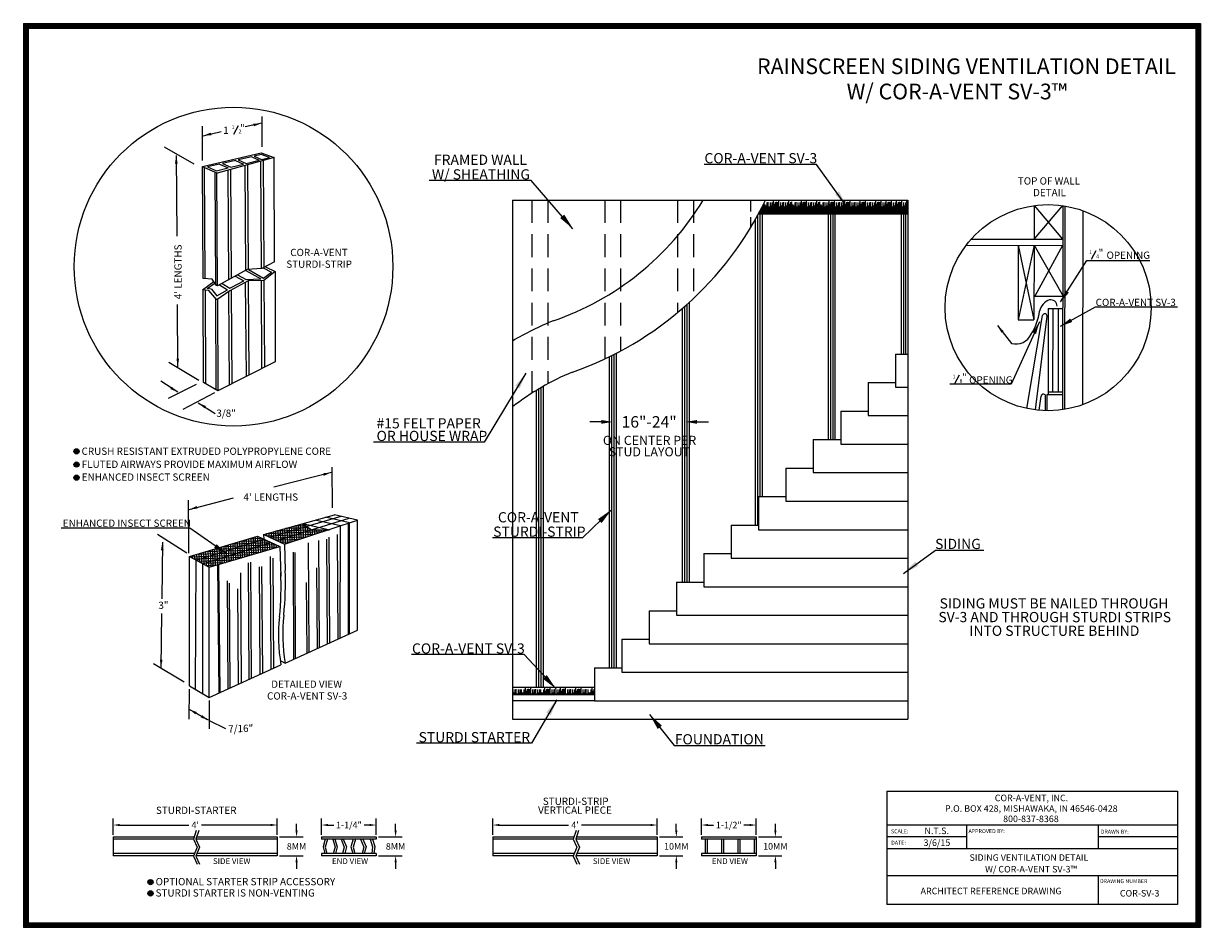
# Model space of a CAD drawing. Units: inches. Extents: x 78 to 336, y 27 to 126.
import ezdxf

# ---------------------------------------------------------------- set-up
doc = ezdxf.new("R2010")
doc.units = ezdxf.units.IN
doc.header["$LTSCALE"] = 10
doc.header["$MEASUREMENT"] = 0
doc.linetypes.add('HIDDEN', pattern=[0.375, 0.25, -0.125])
doc.linetypes.add('HIDDEN2', pattern=[0.1875, 0.125, -0.0625])
doc.styles.get("Standard").update_dxf_attribs({"font": 'tahoma.ttf'})
doc.dimstyles.get("Standard").update_dxf_attribs({"dimtxt": 0.18, "dimasz": 0.18, "dimexe": 0.18, "dimexo": 0.0625, "dimgap": 0.09, "dimtad": 0, "dimtih": 1, "dimtoh": 1, "dimdec": 4, "dimzin": 0, "dimdsep": 46, "dimtxsty": 'Standard', "dimcen": 0.09, "dimadec": 0, "dimazin": 0, "dimtfac": 1, "dimtdec": 4, "dimtofl": 0, "dimtmove": 0, "dimatfit": 3, "dimfxl": 0, "dimtolj": 1, "dimtzin": 0, "dimarcsym": 0})

# ---------------------------------------------------------------- blocks, each defined once
blk = doc.blocks.new('*D1')
at = {"color": 0, "lineweight": -2}
for p, q in [((269.83, 82.52), (268.57, 82.52)), ((280.35, 82.52), (281.61, 82.52))]:
    blk.add_line(p, q, dxfattribs=at)
at = {"color": 0}
for points in [[(269.83, 82.73), (269.83, 82.31), (271.09, 82.52)], [(280.35, 82.73), (280.35, 82.31), (279.09, 82.52)]]:
    blk.add_solid(points, dxfattribs=at)
at = {"layer": 'Defpoints', "color": 0}
for p in [(271.09, 82.52), (279.09, 82.52), (279.09, 82.52)]:
    blk.add_point(p, dxfattribs=at)
at = {"color": 0, "insert": (275.09, 82.52), "char_height": 1.26, "attachment_point": 5}
blk.add_mtext('\\A1;16"-24"', dxfattribs=at)
blk = doc.blocks.new('*D2')
at = {"color": 0, "lineweight": -2}
for p, q in [((216.32, 37.28), (216.32, 39.06)), ((234.32, 37.28), (234.32, 39.06)), ((217.04, 38.34), (224.62, 38.34)), ((233.6, 38.34), (226.02, 38.34))]:
    blk.add_line(p, q, dxfattribs=at)
at = {"color": 0}
for points in [[(217.04, 38.46), (217.04, 38.22), (216.32, 38.34)], [(233.6, 38.46), (233.6, 38.22), (234.32, 38.34)]]:
    blk.add_solid(points, dxfattribs=at)
at = {"layer": 'Defpoints', "color": 0}
for p in [(234.32, 38.34), (216.32, 37.03), (234.32, 37.03)]:
    blk.add_point(p, dxfattribs=at)
at = {"color": 0, "insert": (225.32, 38.34), "char_height": 0.72, "attachment_point": 5}
blk.add_mtext("\\A1;4'", dxfattribs=at)
blk = doc.blocks.new('*D3')
at = {"color": 0, "lineweight": -2}
for p, q in [((236.43, 37.75), (236.43, 38.47)), ((234.57, 37.03), (237.15, 37.03)), ((234.57, 34.98), (237.15, 34.98)), ((236.43, 34.26), (236.43, 33.54))]:
    blk.add_line(p, q, dxfattribs=at)
at = {"color": 0}
for points in [[(236.31, 37.75), (236.55, 37.75), (236.43, 37.03)], [(236.31, 34.26), (236.55, 34.26), (236.43, 34.98)]]:
    blk.add_solid(points, dxfattribs=at)
at = {"layer": 'Defpoints', "color": 0}
for p in [(234.32, 37.03), (234.32, 34.98), (236.43, 34.98)]:
    blk.add_point(p, dxfattribs=at)
at = {"color": 0, "insert": (236.43, 36), "char_height": 0.72, "attachment_point": 5}
blk.add_mtext('\\A1;8MM', dxfattribs=at)
blk = doc.blocks.new('*D4')
at = {"color": 0, "lineweight": -2}
for p, q in [((247.29, 37.75), (247.29, 38.47)), ((245.42, 37.03), (248.01, 37.03)), ((245.42, 34.98), (248.01, 34.98)), ((247.29, 34.26), (247.29, 33.54))]:
    blk.add_line(p, q, dxfattribs=at)
at = {"color": 0}
for points in [[(247.17, 37.75), (247.41, 37.75), (247.29, 37.03)], [(247.17, 34.26), (247.41, 34.26), (247.29, 34.98)]]:
    blk.add_solid(points, dxfattribs=at)
at = {"layer": 'Defpoints', "color": 0}
for p in [(245.17, 37.03), (245.17, 34.98), (247.29, 34.98)]:
    blk.add_point(p, dxfattribs=at)
at = {"color": 0, "insert": (247.29, 36), "char_height": 0.72, "attachment_point": 5}
blk.add_mtext('\\A1;8MM', dxfattribs=at)
blk = doc.blocks.new('*D5')
at = {"color": 0, "lineweight": -2}
for p, q in [((239.17, 37.28), (239.17, 39.06)), ((245.17, 37.28), (245.17, 39.06)), ((239.89, 38.34), (240.52, 38.34)), ((244.45, 38.34), (243.83, 38.34))]:
    blk.add_line(p, q, dxfattribs=at)
at = {"color": 0}
for points in [[(239.89, 38.46), (239.89, 38.22), (239.17, 38.34)], [(244.45, 38.46), (244.45, 38.22), (245.17, 38.34)]]:
    blk.add_solid(points, dxfattribs=at)
at = {"layer": 'Defpoints', "color": 0}
for p in [(239.17, 38.34), (239.17, 37.03), (245.17, 37.03)]:
    blk.add_point(p, dxfattribs=at)
at = {"color": 0, "insert": (242.17, 38.34), "char_height": 0.72, "attachment_point": 5}
blk.add_mtext('\\A1;1-1/4"', dxfattribs=at)
blk = doc.blocks.new('*D6')
at = {"color": 0, "lineweight": -2}
for p, q in [((257.96, 37.28), (257.96, 39.06)), ((275.96, 37.28), (275.96, 39.06)), ((258.68, 38.34), (266.26, 38.34)), ((275.24, 38.34), (267.66, 38.34))]:
    blk.add_line(p, q, dxfattribs=at)
at = {"color": 0}
for points in [[(258.68, 38.46), (258.68, 38.22), (257.96, 38.34)], [(275.24, 38.46), (275.24, 38.22), (275.96, 38.34)]]:
    blk.add_solid(points, dxfattribs=at)
at = {"layer": 'Defpoints', "color": 0}
for p in [(275.96, 38.34), (257.96, 37.03), (275.96, 37.03)]:
    blk.add_point(p, dxfattribs=at)
at = {"color": 0, "insert": (266.96, 38.34), "char_height": 0.72, "attachment_point": 5}
blk.add_mtext("\\A1;4'", dxfattribs=at)
blk = doc.blocks.new('*D7')
at = {"color": 0, "lineweight": -2}
for p, q in [((278.07, 37.75), (278.07, 38.47)), ((276.21, 37.03), (278.79, 37.03)), ((276.21, 34.98), (278.79, 34.98)), ((278.07, 34.26), (278.07, 33.54))]:
    blk.add_line(p, q, dxfattribs=at)
at = {"color": 0}
for points in [[(277.95, 37.75), (278.19, 37.75), (278.07, 37.03)], [(277.95, 34.26), (278.19, 34.26), (278.07, 34.98)]]:
    blk.add_solid(points, dxfattribs=at)
at = {"layer": 'Defpoints', "color": 0}
for p in [(275.96, 37.03), (275.96, 34.98), (278.07, 34.98)]:
    blk.add_point(p, dxfattribs=at)
at = {"color": 0, "insert": (278.07, 36), "char_height": 0.72, "attachment_point": 5}
blk.add_mtext('\\A1;10MM', dxfattribs=at)
blk = doc.blocks.new('*D8')
at = {"color": 0, "lineweight": -2}
for p, q in [((288.93, 37.75), (288.93, 38.47)), ((287.07, 37.03), (289.65, 37.03)), ((287.07, 34.98), (289.65, 34.98)), ((288.93, 34.26), (288.93, 33.54))]:
    blk.add_line(p, q, dxfattribs=at)
at = {"color": 0}
for points in [[(288.81, 37.75), (289.05, 37.75), (288.93, 37.03)], [(288.81, 34.26), (289.05, 34.26), (288.93, 34.98)]]:
    blk.add_solid(points, dxfattribs=at)
at = {"layer": 'Defpoints', "color": 0}
for p in [(286.82, 37.03), (286.82, 34.98), (288.93, 34.98)]:
    blk.add_point(p, dxfattribs=at)
at = {"color": 0, "insert": (288.93, 36), "char_height": 0.72, "attachment_point": 5}
blk.add_mtext('\\A1;10MM', dxfattribs=at)
blk = doc.blocks.new('*D9')
at = {"color": 0, "lineweight": -2}
for p, q in [((280.82, 37.28), (280.82, 39.06)), ((286.82, 37.28), (286.82, 39.06)), ((281.54, 38.34), (282.16, 38.34)), ((286.1, 38.34), (285.48, 38.34))]:
    blk.add_line(p, q, dxfattribs=at)
at = {"color": 0}
for points in [[(281.54, 38.46), (281.54, 38.22), (280.82, 38.34)], [(286.1, 38.46), (286.1, 38.22), (286.82, 38.34)]]:
    blk.add_solid(points, dxfattribs=at)
at = {"layer": 'Defpoints', "color": 0}
for p in [(280.82, 38.34), (280.82, 37.03), (286.82, 37.03)]:
    blk.add_point(p, dxfattribs=at)
at = {"color": 0, "insert": (283.82, 38.34), "char_height": 0.72, "attachment_point": 5}
blk.add_mtext('\\A1;1-1/2"', dxfattribs=at)

msp = doc.modelspace()

# ---------------------------------------------------------------- hatches: boundary and pattern name
h = msp.add_hatch()
h.set_pattern_fill('ANSI31', color=256, scale=0.75, style=0)
h.paths.add_polyline_path([(335.54051, 126.1742), (206.49427, 126.1742), (206.49427, 118.72131), (206.99427, 118.72131), (206.99427, 125.6742), (335.04051, 125.6742), (335.04051, 27.61488), (206.99427, 27.61488), (206.99427, 118.72131), (206.49427, 118.72131), (206.49427, 27.11488), (335.54051, 27.11488)])
for points in [[(212.02084, 79.2856, 1), (212.59722, 79.2856, 1)], [(212.02084, 77.84688, 1), (212.59722, 77.84688, 1)], [(212.02084, 76.40815, 1), (212.59722, 76.40815, 1)], [(220.128, 32.08417, -1), (220.70438, 32.08417, -1)], [(220.128, 30.84897, -1), (220.70438, 30.84897, -1)]]:
    msp.add_hatch(color=256).paths.add_polyline_path(points)
h = msp.add_hatch()
h.set_pattern_fill('NET', color=8, scale=2, angle=2, style=0)
h.set_pattern_definition([(2, (170.95278, 4.07196), (-0.0087249, 0.2498477), []), (92, (170.95278, 4.07196), (-0.2498477, -0.0087249), [])])
h.paths.add_polyline_path([(232.82794, 69.67554), (232.14079, 69.98946), (224.69848, 67.77487), (225.41553, 67.38287)])
h.paths.add_polyline_path([(234.57885, 68.87565), (232.82794, 69.67554), (225.41553, 67.38287), (226.86401, 66.59103)])
h.paths.add_polyline_path([(238.04862, 70.68554), (237.54184, 71.07204), (233.49802, 69.8828), (234.28172, 69.51009)])
h.paths.add_polyline_path([(237.54184, 71.07204), (237.12886, 71.38701), (232.84186, 70.198), (232.84198, 70.1948), (233.49802, 69.8828)])
h.paths.add_polyline_path([(235.09362, 69.12397), (239.88237, 70.69446), (238.05959, 70.67717), (238.04862, 70.68554), (234.28172, 69.51009)])

# ---------------------------------------------------------------- linework, layer by layer
for p, q in [((206.49427, 126.1742), (335.54051, 126.1742)), ((206.49427, 126.1742), (206.49427, 27.11488)), ((206.99427, 125.6742), (335.04051, 125.6742)), ((206.99427, 125.6742), (206.99427, 27.61488)), ((335.04051, 125.6742), (335.04051, 27.61488)), ((335.54051, 126.1742), (335.54051, 27.11488)), ((226.08558, 114.932), (226.08558, 111.16027)), ((229.5589, 114.05218), (230.06314, 114.99135)), ((232.61129, 115.9928), (232.61129, 112.65325)), ((221.92658, 112.64897), (225.1741, 110.80145)), ((226.1096, 110.50847), (232.5637, 112.02254)), ((233.97489, 111.48328), (227.72831, 109.78254)), ((229.73799, 111.17543), (228.31377, 110.853)), ((229.73799, 111.17543), (230.60788, 110.77696)), ((231.54352, 111.58418), (230.03975, 111.24374)), ((230.03975, 111.24374), (230.89817, 110.85053)), ((230.89817, 110.85053), (232.34479, 111.21714)), ((231.54352, 111.58418), (232.34479, 111.21714)), ((232.5637, 111.81514), (231.78467, 111.63877)), ((231.78467, 111.63877), (232.57678, 111.27593)), ((232.57524, 99.31246), (232.50955, 111.08282)), ((232.5637, 112.02254), (233.97489, 111.48328)), ((233.47682, 111.50402), (232.5637, 111.81514)), ((232.57678, 111.27593), (233.47682, 111.50402)), ((232.88888, 99.46281), (232.82355, 111.16981)), ((234.00863, 100.05528), (233.97489, 111.48328)), ((226.17804, 98.24313), (226.1096, 110.50847)), ((227.72831, 109.78254), (226.10973, 110.48516)), ((226.41314, 98.24313), (226.3454, 110.38285)), ((227.98423, 110.7784), (226.67996, 110.48313)), ((226.67996, 110.48313), (227.66605, 110.03143)), ((227.58986, 97.55537), (227.52112, 109.87248)), ((227.66605, 110.03143), (228.92076, 110.3494)), ((227.74718, 97.4238), (227.67809, 109.80434)), ((227.98423, 110.7784), (228.92076, 110.3494)), ((228.31377, 110.853), (229.23778, 110.42974)), ((229.00059, 98.10764), (228.9336, 110.1107)), ((229.28632, 98.26629), (229.21979, 110.18862)), ((229.23778, 110.42974), (230.60788, 110.77696)), ((230.85026, 99.13465), (230.7862, 110.6151)), ((231.16329, 99.23897), (231.09933, 110.70036)), ((260.09098, 106.83127), (260.09098, 51.95627)), ((260.09098, 106.83127), (303.46598, 106.83127)), ((303.46598, 106.83127), (303.46598, 49.95627)), ((317.29875, 106.22538), (317.29474, 102.55183)), ((320.43377, 106.21653), (320.40934, 83.854)), ((320.65709, 106.1823), (320.63274, 83.88774)), ((286.71598, 104.6738), (286.71598, 71.20627)), ((287.46598, 105.33127), (287.46598, 74.33127)), ((294.71598, 105.33127), (294.71598, 80.58127)), ((295.46598, 105.33127), (295.46598, 80.58127)), ((302.71598, 105.33127), (302.71598, 89.95627)), ((322.62586, 105.67495), (322.60261, 84.3908)), ((310.4114, 102.55946), (320.42976, 102.54835)), ((309.8498, 101.87887), (320.42902, 101.86713)), ((315.54546, 101.87255), (315.53655, 93.70941)), ((317.29399, 101.87061), (317.28508, 93.70747)), ((323.59073, 100.36733), (324.09497, 101.30651)), ((234.00863, 100.05528), (232.60795, 99.31417)), ((232.75715, 99.39311), (233.6788, 98.93737)), ((233.01107, 99.52746), (234.07196, 99.00287)), ((227.16726, 98.16075), (226.17804, 98.24313)), ((227.66187, 97.45222), (227.16726, 98.16075)), ((231.0252, 99.23178), (227.76079, 97.41926)), ((229.70193, 98.49705), (230.64651, 97.99553)), ((229.93925, 98.62882), (230.91382, 98.11137)), ((230.87226, 99.12816), (232.5065, 98.21519)), ((230.91382, 98.11137), (232.5065, 98.21519)), ((232.60795, 99.31417), (231.0252, 99.23178)), ((231.17732, 99.23705), (232.79512, 98.2683)), ((232.79512, 98.2683), (233.6788, 98.93737)), ((234.07196, 99.00287), (232.82776, 98.00481)), ((234.07196, 99.00287), (234.07449, 89.11078)), ((226.10668, 96.97771), (227.35577, 97.8907)), ((226.82606, 96.91608), (226.10668, 96.97771)), ((226.22767, 86.83915), (226.1897, 96.9706)), ((226.50014, 86.68134), (226.45169, 96.94816)), ((226.61437, 97.1222), (227.46051, 97.74066)), ((227.09752, 97.08081), (226.61437, 97.1222)), ((227.68932, 95.90953), (226.82606, 96.91608)), ((227.09752, 97.08081), (227.68932, 96.32037)), ((227.76079, 97.41926), (227.66187, 97.45222)), ((227.68932, 96.32037), (228.853, 97.009)), ((229.10753, 96.89554), (227.68932, 95.90953)), ((227.98693, 97.54483), (228.853, 97.009)), ((228.2567, 97.69461), (229.11463, 97.16382)), ((229.06988, 86.58073), (228.99326, 96.8161)), ((231.12179, 97.98426), (229.10753, 96.89554)), ((229.11463, 97.16382), (229.2514, 97.24476)), ((229.2514, 97.24476), (230.64651, 97.99553)), ((229.35884, 86.72681), (229.28202, 96.98986)), ((230.95038, 87.53141), (230.84929, 97.83697)), ((232.82776, 98.00481), (231.12179, 97.98426)), ((231.22984, 87.67269), (231.15265, 97.98464)), ((232.61812, 88.37452), (232.59576, 98.00201)), ((232.9412, 88.53785), (232.89197, 98.05632)), ((227.61487, 86.03572), (227.56761, 96.05145)), ((227.84814, 85.96309), (227.80083, 95.98706)), ((279.46598, 95.59014), (279.46598, 64.95627)), ((317.28791, 96.29665), (320.42293, 96.29318)), ((278.71598, 94.9245), (278.71598, 64.95627)), ((318.8386, 94.94964), (318.82832, 85.53553)), ((318.8386, 94.94964), (320.42146, 94.94788)), ((315.53655, 93.70941), (317.28508, 93.70747)), ((316.51062, 83.9854), (318.22605, 94.17493)), ((317.46952, 83.82649), (318.72054, 94.10226)), ((222.41081, 89.06113), (225.72128, 87.09472)), ((234.07449, 89.11078), (227.79055, 85.93397)), ((270.71598, 89.65487), (270.71598, 55.58127)), ((271.46598, 90.03015), (271.46598, 55.58127)), ((302.09098, 89.95627), (302.09098, 86.33127)), ((302.09098, 89.95627), (303.46598, 89.95627)), ((222.38404, 85.10371), (225.45457, 86.63809)), ((227.79055, 85.93397), (226.22767, 86.83915)), ((299.09098, 86.83127), (299.09098, 83.20627)), ((299.09098, 86.83127), (302.09098, 86.83127)), ((308.61881, 86.72263), (309.12305, 87.66181)), ((223.99854, 83.9063), (227.47349, 85.74033)), ((262.71598, 85.96148), (262.71598, 53.45627)), ((263.46598, 86.40281), (263.46598, 53.45627)), ((302.09098, 86.33127), (303.46598, 86.33127)), ((317.85207, 83.78651), (318.06601, 85.34463)), ((318.55921, 83.74704), (318.56288, 85.3056)), ((318.70038, 85.53567), (318.69843, 83.7445)), ((318.70038, 85.53567), (320.41118, 85.53377)), ((318.82864, 85.8297), (320.4115, 85.82795)), ((296.09098, 83.70627), (296.09098, 80.08127)), ((296.09098, 83.70627), (299.09098, 83.70627)), ((299.09098, 83.20627), (303.46598, 83.20627)), ((293.09098, 80.58127), (293.09098, 76.95627)), ((293.09098, 80.58127), (296.09098, 80.58127)), ((296.09098, 80.08127), (303.46598, 80.08127)), ((240.36398, 73.1006), (240.34768, 77.56686)), ((290.09098, 77.45627), (290.09098, 73.83127)), ((290.09098, 77.45627), (293.09098, 77.45627)), ((293.09098, 76.95627), (303.46598, 76.95627)), ((224.62997, 68.12025), (224.57863, 73.94752)), ((287.09098, 74.33127), (287.09098, 70.70627)), ((287.09098, 74.33127), (290.09098, 74.33127)), ((290.09098, 73.83127), (303.46598, 73.83127)), ((232.83769, 70.19684), (240.57943, 72.34404)), ((243.1125, 71.76517), (240.57943, 72.34404)), ((233.49802, 69.8828), (241.30403, 72.17845)), ((234.28172, 69.51009), (242.18656, 71.97677)), ((235.09362, 69.12397), (243.11249, 71.75379)), ((237.12886, 71.38701), (238.05959, 70.67717)), ((243.10307, 59.68204), (243.1125, 71.76517)), ((284.09098, 71.20627), (284.09098, 67.58127)), ((284.09098, 71.20627), (287.09098, 71.20627)), ((221.18331, 70.21566), (224.40186, 68.16406)), ((224.69848, 67.77487), (232.14079, 69.98946)), ((232.14079, 69.98946), (234.57885, 68.87565)), ((232.83769, 70.19684), (235.09362, 69.12397)), ((232.86291, 69.64604), (232.84186, 70.19808)), ((238.05959, 70.67717), (240.02986, 70.69586)), ((287.09098, 70.70627), (303.46598, 70.70627)), ((225.41553, 67.38287), (232.81154, 69.67047)), ((226.16017, 66.9758), (233.59763, 69.29663)), ((226.86401, 66.59103), (234.57885, 68.87565)), ((234.57885, 68.87565), (234.70781, 65.61524)), ((235.09362, 69.12397), (235.19504, 66.21965)), ((224.68742, 53.59852), (224.69848, 67.77487)), ((224.69848, 67.77487), (226.86401, 66.59103)), ((225.35134, 53.20226), (225.41553, 67.38287)), ((281.09098, 68.08127), (281.09098, 64.45627)), ((281.09098, 68.08127), (284.09098, 68.08127)), ((284.09098, 67.58127), (303.46598, 67.58127)), ((226.14906, 52.72614), (226.16017, 66.9758)), ((226.85287, 52.30607), (226.86401, 66.59103)), ((278.09098, 64.95627), (278.09098, 61.33127)), ((278.09098, 64.95627), (281.09098, 64.95627)), ((281.09098, 64.45627), (303.46598, 64.45627)), ((275.09098, 61.83127), (275.09098, 58.20627)), ((275.09098, 61.83127), (278.09098, 61.83127)), ((278.09098, 61.33127), (303.46598, 61.33127)), ((235.18632, 56.08862), (243.10307, 59.68204)), ((272.09098, 58.70627), (275.09098, 58.70627)), ((272.09098, 58.70627), (272.09098, 55.08127)), ((275.09098, 58.20627), (303.46598, 58.20627)), ((224.09319, 53.98693), (220.73242, 56.00169)), ((226.85287, 52.30607), (234.71283, 55.88434)), ((234.70254, 56.34163), (235.18632, 56.08862)), ((269.09098, 55.58127), (272.09098, 55.58127)), ((269.09098, 55.58127), (269.09098, 51.95627)), ((272.09098, 55.08127), (303.46598, 55.08127)), ((224.64542, 53.21043), (224.61595, 49.95241)), ((224.68742, 53.59852), (226.85287, 52.30607)), ((226.83645, 51.99846), (226.83775, 48.88469)), ((260.09098, 51.95627), (260.09098, 49.95627)), ((269.09098, 51.95627), (303.46598, 51.95627)), ((226.83737, 49.78969), (228.64098, 48.90553)), ((260.09098, 49.95627), (303.46598, 49.95627)), ((301.15035, 42.05576), (333.04051, 42.05576)), ((301.15035, 42.05576), (301.15035, 29.61488)), ((333.04051, 42.05576), (333.04051, 29.61488)), ((225.43366, 37.74403), (225.12838, 36.79357)), ((225.70302, 37.74403), (225.39774, 36.79357)), ((267.08018, 37.74403), (266.7749, 36.79357)), ((267.34954, 37.74403), (267.04426, 36.79357)), ((333.04051, 38.33632), (301.15035, 38.33632)), ((309.87683, 38.33632), (309.87683, 35.74713)), ((324.31403, 38.33632), (324.31403, 35.74713)), ((216.31579, 37.03087), (225.2046, 37.03087)), ((216.31579, 37.03087), (216.31579, 34.97742)), ((225.1305, 36.80018), (216.31579, 36.80018)), ((225.12838, 36.79357), (225.52344, 35.91484)), ((225.39774, 36.79357), (225.79281, 35.91484)), ((234.31579, 36.80018), (225.39987, 36.80018)), ((225.47396, 37.03087), (234.31579, 37.03087)), ((234.31579, 37.03087), (234.31579, 34.97742)), ((239.17365, 37.03087), (245.17365, 37.03087)), ((239.17365, 37.03087), (239.17365, 36.80018)), ((245.17365, 36.80018), (239.17365, 36.80018)), ((239.58207, 36.80018), (239.33823, 35.94693)), ((239.83177, 36.80018), (239.5783, 35.92369)), ((240.39418, 36.80018), (240.64764, 35.92369)), ((240.64387, 36.80018), (240.88771, 35.94693)), ((241.30421, 36.80018), (241.66726, 35.92369)), ((241.55391, 36.80018), (241.90734, 35.94693)), ((242.64135, 36.80018), (242.39751, 35.94693)), ((242.89105, 36.80018), (242.63759, 35.92369)), ((243.44975, 36.80018), (243.8128, 35.92369)), ((243.69944, 36.80018), (244.05287, 35.94693)), ((244.50722, 36.80018), (244.7681, 35.96219)), ((244.75692, 36.80018), (245.00817, 35.98543)), ((245.17365, 37.03087), (245.17365, 36.80018)), ((257.96231, 37.03087), (266.85112, 37.03087)), ((257.96231, 37.03087), (257.96231, 34.97742)), ((266.77702, 36.80018), (257.96231, 36.80018)), ((266.7749, 36.79357), (267.16996, 35.91484)), ((267.04426, 36.79357), (267.43933, 35.91484)), ((275.96231, 36.80018), (267.04639, 36.80018)), ((267.12048, 37.03087), (275.96231, 37.03087)), ((275.96231, 37.03087), (275.96231, 34.97742)), ((280.82017, 37.03087), (286.82017, 37.03087)), ((280.82017, 37.03087), (280.82017, 36.80018)), ((286.82017, 36.80018), (280.82017, 36.80018)), ((281.21948, 36.80018), (281.21948, 35.20811)), ((281.45017, 36.80018), (281.45017, 35.20811)), ((283.00948, 36.80018), (283.00948, 35.20811)), ((283.24017, 36.80018), (283.24017, 35.20811)), ((284.79948, 36.80018), (284.79948, 35.20811)), ((285.03017, 36.80018), (285.03017, 35.20811)), ((286.58948, 36.80018), (286.58948, 35.20811)), ((286.82017, 37.03087), (286.82017, 34.97742)), ((309.87683, 37.04173), (301.15035, 37.04173)), ((333.04051, 37.04173), (324.31403, 37.04173)), ((225.24037, 35.20811), (216.31579, 35.20811)), ((225.14797, 34.97742), (216.31579, 34.97742)), ((225.52344, 35.91484), (225.12838, 34.92851)), ((225.12838, 34.92851), (225.52344, 34.04977)), ((225.79281, 35.91484), (225.39774, 34.92851)), ((225.39774, 34.92851), (225.79281, 34.04977)), ((234.31579, 34.97742), (225.41733, 34.97742)), ((234.31579, 35.20811), (225.50973, 35.20811)), ((245.17365, 35.20811), (239.17365, 35.20811)), ((239.17365, 35.20811), (239.17365, 34.97742)), ((245.17365, 34.97742), (239.17365, 34.97742)), ((239.33823, 35.94693), (239.53032, 35.20811)), ((239.5783, 35.92369), (239.76569, 35.20811)), ((240.64764, 35.92369), (240.46025, 35.20811)), ((240.88771, 35.94693), (240.69562, 35.20811)), ((241.66726, 35.92369), (241.47987, 35.20811)), ((241.90734, 35.94693), (241.71524, 35.20811)), ((242.39751, 35.94693), (242.58961, 35.20811)), ((242.63759, 35.92369), (242.82498, 35.20811)), ((243.8128, 35.92369), (243.62541, 35.20811)), ((244.05287, 35.94693), (243.86078, 35.20811)), ((244.7681, 35.96219), (244.68288, 35.20811)), ((245.00817, 35.98543), (244.91825, 35.20811)), ((245.17365, 35.20811), (245.17365, 34.97742)), ((266.88689, 35.20811), (257.96231, 35.20811)), ((266.79449, 34.97742), (257.96231, 34.97742)), ((267.16996, 35.91484), (266.7749, 34.92851)), ((266.7749, 34.92851), (267.16996, 34.04977)), ((267.43933, 35.91484), (267.04426, 34.92851)), ((267.04426, 34.92851), (267.43933, 34.04977)), ((275.96231, 34.97742), (267.06385, 34.97742)), ((275.96231, 35.20811), (267.15626, 35.20811)), ((286.82017, 35.20811), (280.82017, 35.20811)), ((280.82017, 35.20811), (280.82017, 34.97742)), ((286.82017, 34.97742), (280.82017, 34.97742)), ((333.04051, 35.74713), (301.15035, 35.74713)), ((333.04051, 32.75716), (301.15035, 32.75716)), ((324.31403, 32.75716), (324.31403, 29.61488)), ((333.04051, 29.61488), (301.15035, 29.61488)), ((335.54051, 27.11488), (206.49427, 27.11488)), ((206.99427, 27.61488), (335.04051, 27.61488))]:
    msp.add_line(p, q)
at = {"color": 8, "linetype": 'HIDDEN'}
for p, q in [((262.21598, 106.83127), (262.21598, 85.65019)), ((263.96598, 106.83127), (263.96598, 86.68064)), ((270.21598, 106.83127), (270.21598, 89.41634)), ((271.96598, 106.83127), (271.96598, 90.29232)), ((278.21598, 106.83127), (278.21598, 94.50038)), ((279.96598, 106.83127), (279.96598, 96.05469))]:
    msp.add_line(p, q, dxfattribs=at)
at = {"color": 8, "linetype": 'HIDDEN2'}
msp.add_line((286.21598, 106.83127), (286.21598, 103.81894), dxfattribs=at)
at = {"color": 8}
for p, q in [((287.44075, 106.01566), (287.44075, 105.33127)), ((287.55942, 106.2481), (287.55942, 105.33127)), ((287.65436, 106.43803), (287.65436, 105.33127)), ((287.78094, 106.35332), (287.78094, 105.33127)), ((287.89961, 106.2481), (287.89961, 105.33127)), ((287.99455, 106.56438), (287.99455, 105.33127)), ((288.12113, 106.60391), (288.12113, 105.33127)), ((288.21607, 106.11369), (288.21607, 105.33127)), ((288.34265, 106.55647), (288.34265, 105.33127)), ((288.46132, 106.2481), (288.46132, 105.33127)), ((288.55626, 106.56438), (288.55626, 105.33127)), ((288.68284, 106.69879), (288.68284, 105.33127)), ((288.80151, 106.40624), (288.80151, 105.33127)), ((288.89645, 106.60391), (288.89645, 105.33127)), ((289.01512, 106.64344), (289.01512, 105.33127)), ((289.1417, 106.60391), (289.1417, 105.33127)), ((289.26022, 106.77148), (289.26022, 105.33127)), ((289.35516, 106.11369), (289.35516, 105.33127)), ((289.48174, 106.55647), (289.48174, 105.33127)), ((289.60041, 106.2481), (289.60041, 105.33127)), ((289.69535, 106.56438), (289.69535, 105.33127)), ((289.82193, 106.60391), (289.82193, 105.33127)), ((289.91686, 106.11369), (289.91686, 105.33127)), ((290.04345, 106.55647), (290.04345, 105.33127)), ((290.16212, 106.2481), (290.16212, 105.33127)), ((290.25705, 106.56438), (290.25705, 105.33127)), ((290.38364, 106.69879), (290.38364, 105.33127)), ((290.50231, 106.40624), (290.50231, 105.33127)), ((290.59724, 106.60391), (290.59724, 105.33127)), ((290.71591, 106.64344), (290.71591, 105.33127)), ((290.8425, 106.35332), (290.8425, 105.33127)), ((290.96117, 106.2481), (290.96117, 105.33127)), ((291.0561, 106.56438), (291.0561, 105.33127)), ((291.18269, 106.60391), (291.18269, 105.33127)), ((291.27762, 106.11369), (291.27762, 105.33127)), ((291.40421, 106.55647), (291.40421, 105.33127)), ((291.52288, 106.2481), (291.52288, 105.33127)), ((291.61781, 106.56438), (291.61781, 105.33127)), ((291.7444, 106.69879), (291.7444, 105.33127)), ((291.86307, 106.40624), (291.86307, 105.33127)), ((291.958, 106.60391), (291.958, 105.33127)), ((292.07667, 106.64344), (292.07667, 105.33127)), ((292.20326, 106.60391), (292.20326, 105.33127)), ((292.32178, 106.77148), (292.32178, 105.33127)), ((292.41671, 106.11369), (292.41671, 105.33127)), ((292.5433, 106.55647), (292.5433, 105.33127)), ((292.66197, 106.2481), (292.66197, 105.33127)), ((292.7569, 106.56438), (292.7569, 105.33127)), ((292.88349, 106.60391), (292.88349, 105.33127)), ((292.97842, 106.11369), (292.97842, 105.33127)), ((293.10501, 106.55647), (293.10501, 105.33127)), ((293.22368, 106.2481), (293.22368, 105.33127)), ((293.31861, 106.56438), (293.31861, 105.33127)), ((293.4452, 106.69879), (293.4452, 105.33127)), ((293.56387, 106.40624), (293.56387, 105.33127)), ((293.6588, 106.60391), (293.6588, 105.33127)), ((293.77747, 106.64344), (293.77747, 105.33127)), ((293.90406, 106.35332), (293.90406, 105.33127)), ((294.02273, 106.2481), (294.02273, 105.33127)), ((294.11766, 106.56438), (294.11766, 105.33127)), ((294.24425, 106.60391), (294.24425, 105.33127)), ((294.33918, 106.11369), (294.33918, 105.33127)), ((294.46576, 106.55647), (294.46576, 105.33127)), ((294.58443, 106.2481), (294.58443, 105.33127)), ((294.67937, 106.56438), (294.67937, 105.33127)), ((294.80595, 106.69879), (294.80595, 105.33127)), ((294.92462, 106.40624), (294.92462, 105.33127)), ((295.01956, 106.60391), (295.01956, 105.33127)), ((295.13823, 106.64344), (295.13823, 105.33127)), ((295.26481, 106.60391), (295.26481, 105.33127)), ((295.38334, 106.77148), (295.38334, 105.33127)), ((295.47827, 106.11369), (295.47827, 105.33127)), ((295.60486, 106.55647), (295.60486, 105.33127)), ((295.72352, 106.2481), (295.72352, 105.33127)), ((295.81846, 106.56438), (295.81846, 105.33127)), ((295.94505, 106.60391), (295.94505, 105.33127)), ((296.03998, 106.11369), (296.03998, 105.33127)), ((296.16656, 106.55647), (296.16656, 105.33127)), ((296.28523, 106.2481), (296.28523, 105.33127)), ((296.38017, 106.56438), (296.38017, 105.33127)), ((296.50675, 106.69879), (296.50675, 105.33127)), ((296.62542, 106.40624), (296.62542, 105.33127)), ((296.72036, 106.60391), (296.72036, 105.33127)), ((296.83903, 106.64344), (296.83903, 105.33127)), ((296.96561, 106.60391), (296.96561, 105.33127)), ((297.08414, 106.77148), (297.08414, 105.33127)), ((297.17907, 106.11369), (297.17907, 105.33127)), ((297.30565, 106.55647), (297.30565, 105.33127)), ((297.42432, 106.2481), (297.42432, 105.33127)), ((297.51926, 106.56438), (297.51926, 105.33127)), ((297.64584, 106.60391), (297.64584, 105.33127)), ((297.74078, 106.11369), (297.74078, 105.33127)), ((297.86736, 106.55647), (297.86736, 105.33127)), ((297.98603, 106.2481), (297.98603, 105.33127)), ((298.08097, 106.56438), (298.08097, 105.33127)), ((298.20755, 106.69879), (298.20755, 105.33127)), ((298.32622, 106.40624), (298.32622, 105.33127)), ((298.42116, 106.60391), (298.42116, 105.33127)), ((298.53983, 106.64344), (298.53983, 105.33127)), ((298.66641, 106.60391), (298.66641, 105.33127)), ((298.78493, 106.77148), (298.78493, 105.33127)), ((298.87987, 106.11369), (298.87987, 105.33127)), ((299.00645, 106.55647), (299.00645, 105.33127)), ((299.12512, 106.2481), (299.12512, 105.33127)), ((299.22006, 106.56438), (299.22006, 105.33127)), ((299.34664, 106.60391), (299.34664, 105.33127)), ((299.44158, 106.11369), (299.44158, 105.33127)), ((299.56816, 106.55647), (299.56816, 105.33127)), ((299.68683, 106.2481), (299.68683, 105.33127)), ((299.78177, 106.56438), (299.78177, 105.33127)), ((299.90835, 106.69879), (299.90835, 105.33127)), ((300.02702, 106.40624), (300.02702, 105.33127)), ((300.12196, 106.60391), (300.12196, 105.33127)), ((300.24063, 106.64344), (300.24063, 105.33127)), ((300.36721, 106.60391), (300.36721, 105.33127)), ((300.48573, 106.77148), (300.48573, 105.33127)), ((300.58067, 106.11369), (300.58067, 105.33127)), ((300.70725, 106.55647), (300.70725, 105.33127)), ((300.82592, 106.2481), (300.82592, 105.33127)), ((300.92086, 106.56438), (300.92086, 105.33127)), ((301.04744, 106.69879), (301.04744, 105.33127)), ((301.16611, 106.40624), (301.16611, 105.33127)), ((301.26105, 106.60391), (301.26105, 105.33127)), ((301.37972, 106.64344), (301.37972, 105.33127)), ((301.5063, 106.60391), (301.5063, 105.33127)), ((301.62482, 106.77148), (301.62482, 105.33127)), ((301.71976, 106.11369), (301.71976, 105.33127)), ((301.84634, 106.55647), (301.84634, 105.33127)), ((301.96501, 106.2481), (301.96501, 105.33127)), ((302.05995, 106.56438), (302.05995, 105.33127)), ((302.18653, 106.69879), (302.18653, 105.33127)), ((302.3052, 106.40624), (302.3052, 105.33127)), ((302.40014, 106.60391), (302.40014, 105.33127)), ((302.51881, 106.64344), (302.51881, 105.33127)), ((302.64539, 106.60391), (302.64539, 105.33127)), ((302.76392, 106.77148), (302.76392, 105.33127)), ((302.85885, 106.11369), (302.85885, 105.33127)), ((302.98543, 106.55647), (302.98543, 105.33127)), ((303.1041, 106.2481), (303.1041, 105.33127)), ((303.19904, 106.56438), (303.19904, 105.33127)), ((303.32562, 106.69879), (303.32562, 105.33127)), ((303.44429, 106.40624), (303.44429, 105.33127)), ((286.96598, 105.12188), (286.96598, 71.20627)), ((287.09265, 105.35464), (287.09265, 105.33127)), ((287.21598, 105.33127), (287.21598, 74.33127)), ((287.21923, 105.59128), (287.21923, 105.33127)), ((287.31417, 105.77152), (287.31417, 105.33127)), ((294.96598, 105.33127), (294.96598, 80.58127)), ((295.21598, 105.33127), (295.21598, 80.58127)), ((302.96598, 105.33127), (302.96598, 89.95627)), ((303.21598, 105.33127), (303.21598, 89.95627)), ((278.96598, 95.14235), (278.96598, 64.95627)), ((279.21598, 95.3642), (279.21598, 64.95627)), ((270.96598, 89.77761), (270.96598, 55.58127)), ((271.21598, 89.90269), (271.21598, 55.58127)), ((262.96598, 86.11194), (262.96598, 53.45627)), ((263.21598, 86.25903), (263.21598, 53.45627)), ((260.14899, 53.18147), (260.14899, 52.64377)), ((260.36259, 53.18938), (260.36259, 52.64377)), ((260.48918, 53.22891), (260.48918, 52.64377)), ((260.7107, 53.18147), (260.7107, 52.64377)), ((260.9243, 53.18938), (260.9243, 52.64377)), ((261.05089, 53.18147), (261.05089, 52.64377)), ((261.35943, 53.18938), (261.35943, 52.64377)), ((261.48601, 53.32379), (261.48601, 52.64377)), ((261.60468, 53.03124), (261.60468, 52.64377)), ((261.69962, 53.22891), (261.69962, 52.64377)), ((261.81829, 53.26844), (261.81829, 52.64377)), ((261.94487, 53.22891), (261.94487, 52.64377)), ((262.06339, 53.39648), (262.06339, 52.64377)), ((262.28491, 53.18147), (262.28491, 52.64377)), ((262.49852, 53.18938), (262.49852, 52.64377)), ((262.6251, 53.22891), (262.6251, 52.64377)), ((262.84662, 53.18147), (262.84662, 52.64377)), ((263.06023, 53.18938), (263.06023, 52.64377)), ((263.18681, 53.18147), (263.18681, 52.64377)), ((263.49536, 53.18938), (263.49536, 52.64377)), ((263.62194, 53.32379), (263.62194, 52.64377)), ((263.74061, 53.03124), (263.74061, 52.64377)), ((263.83555, 53.22891), (263.83555, 52.64377)), ((263.95422, 53.26844), (263.95422, 52.64377)), ((264.0808, 53.22891), (264.0808, 52.64377)), ((264.19932, 53.39648), (264.19932, 52.64377)), ((264.42084, 53.18147), (264.42084, 52.64377)), ((264.63445, 53.18938), (264.63445, 52.64377)), ((264.76103, 53.22891), (264.76103, 52.64377)), ((264.98255, 53.18147), (264.98255, 52.64377)), ((265.19616, 53.18938), (265.19616, 52.64377)), ((265.32274, 53.32379), (265.32274, 52.64377)), ((265.44141, 53.03124), (265.44141, 52.64377)), ((265.53635, 53.22891), (265.53635, 52.64377)), ((265.65502, 53.26844), (265.65502, 52.64377)), ((265.7816, 53.22891), (265.7816, 52.64377)), ((265.90012, 53.39648), (265.90012, 52.64377)), ((266.12164, 53.18147), (266.12164, 52.64377)), ((266.33525, 53.18938), (266.33525, 52.64377)), ((266.46183, 53.22891), (266.46183, 52.64377)), ((266.68335, 53.18147), (266.68335, 52.64377)), ((266.89696, 53.18938), (266.89696, 52.64377)), ((267.02354, 53.32379), (267.02354, 52.64377)), ((267.14221, 53.03124), (267.14221, 52.64377)), ((267.23715, 53.22891), (267.23715, 52.64377)), ((267.35582, 53.26844), (267.35582, 52.64377)), ((267.4824, 53.22891), (267.4824, 52.64377)), ((267.60092, 53.39648), (267.60092, 52.64377)), ((267.82244, 53.18147), (267.82244, 52.64377)), ((268.03605, 53.18938), (268.03605, 52.64377)), ((268.16263, 53.22891), (268.16263, 52.64377)), ((268.38415, 53.18147), (268.38415, 52.64377)), ((268.69269, 53.18938), (268.69269, 52.64377)), ((268.81928, 53.32379), (268.81928, 52.64377)), ((268.93795, 53.03124), (268.93795, 52.64377)), ((269.03288, 53.22891), (269.03288, 52.64377)), ((260.26766, 52.8731), (260.26766, 52.64377)), ((260.58411, 52.73869), (260.58411, 52.64377)), ((260.82936, 52.8731), (260.82936, 52.64377)), ((261.16956, 52.8731), (261.16956, 52.64377)), ((261.26449, 52.8731), (261.26449, 52.64377)), ((262.15833, 52.73869), (262.15833, 52.64377)), ((262.40358, 52.8731), (262.40358, 52.64377)), ((262.72004, 52.73869), (262.72004, 52.64377)), ((262.96529, 52.8731), (262.96529, 52.64377)), ((263.30548, 52.8731), (263.30548, 52.64377)), ((263.40042, 52.8731), (263.40042, 52.64377)), ((264.29426, 52.73869), (264.29426, 52.64377)), ((264.53951, 52.8731), (264.53951, 52.64377)), ((264.85597, 52.73869), (264.85597, 52.64377)), ((265.10122, 52.8731), (265.10122, 52.64377)), ((265.99506, 52.73869), (265.99506, 52.64377)), ((266.24031, 52.8731), (266.24031, 52.64377)), ((266.55677, 52.73869), (266.55677, 52.64377)), ((266.80202, 52.8731), (266.80202, 52.64377)), ((267.69586, 52.73869), (267.69586, 52.64377)), ((267.94111, 52.8731), (267.94111, 52.64377)), ((268.25757, 52.73869), (268.25757, 52.64377)), ((268.50282, 52.8731), (268.50282, 52.64377)), ((268.59776, 52.8731), (268.59776, 52.64377))]:
    msp.add_line(p, q, dxfattribs=at)
at = {"color": 2}
for p, q in [((317.29474, 102.55183), (320.43377, 106.21653)), ((317.29875, 106.22538), (320.42976, 102.54835)), ((317.29399, 101.87061), (315.53655, 93.70941)), ((315.54546, 101.87255), (317.28508, 93.70747)), ((317.29399, 101.87061), (320.47916, 96.29311)), ((320.42902, 101.86713), (317.37012, 96.29656)), ((319.34033, 94.94908), (319.33037, 85.82915)), ((319.93204, 94.94843), (319.92208, 85.82849)), ((239.88237, 70.69446), (237.24736, 71.29663)), ((241.23064, 71.13663), (238.48685, 71.76366)), ((242.24592, 71.46959), (239.60369, 72.07341)), ((241.22104, 58.82778), (241.23064, 71.13663)), ((242.1242, 59.23772), (242.13371, 71.43279)), ((242.23642, 59.28866), (242.24592, 71.46959)), ((240.07848, 58.30917), (240.01439, 69.90061)), ((240.9939, 58.72468), (240.9297, 70.1615)), ((237.80845, 57.27881), (237.74467, 69.26013)), ((238.9293, 57.78756), (238.86533, 69.5225)), ((239.81348, 58.18889), (239.7493, 69.65941)), ((231.50385, 54.41715), (231.42415, 67.14209)), ((233.63603, 55.38494), (233.56162, 67.77507)), ((233.94023, 55.52302), (233.86558, 67.58528)), ((236.14272, 56.52273), (236.07872, 68.22838)), ((236.3239, 56.60497), (236.25983, 68.22043)), ((227.93988, 52.79946), (227.79051, 66.8654)), ((228.05345, 52.85101), (227.90308, 66.89874)), ((230.37761, 53.90594), (230.30296, 65.98294)), ((231.25101, 54.30238), (231.16598, 67.06564)), ((232.45433, 54.84857), (232.37947, 66.65344)), ((232.71527, 54.96701), (232.64034, 66.67668)), ((238.71161, 57.68875), (238.64537, 66.50832)), ((228.9201, 53.24438), (228.84528, 65.09494)), ((229.1567, 53.35177), (229.0816, 64.84331)), ((237.59212, 57.18061), (237.52501, 64.90203)), ((230.04905, 53.75681), (229.97316, 64.2399))]:
    msp.add_line(p, q, dxfattribs=at)
at = {"color": 1}
for p, q in [((287.08003, 105.33127), (303.46598, 105.33127)), ((260.09098, 53.45627), (269.09098, 53.45627)), ((260.09098, 52.64377), (269.09098, 52.64377)), ((269.09098, 51.95627), (260.09098, 51.95627))]:
    msp.add_line(p, q, dxfattribs=at)
for centre, radius in [((229.5178, 99.53106), 17.46926), ((318.83467, 95.037), 11.29332), ((212.30903, 79.2856), 0.28819), ((212.30903, 77.84688), 0.28819), ((212.30903, 76.40815), 0.28819), ((220.41619, 32.08417), 0.28819), ((220.41619, 30.84897), 0.28819)]:
    msp.add_circle(centre, radius)
at = {"color": 4}
for centre, radius, start, end in [((254.53997, 122.91958), 30.98924, 288.9007225, 328.7242254), ((254.53997, 122.91958), 36.98924, 289.1957617, 334.2181705), ((277.89869, 61.01749), 35.20133, 112.234991, 120.3899135), ((277.89869, 61.01749), 29.20133, 112.5465513, 127.5768872)]:
    msp.add_arc(centre, radius, start, end, dxfattribs=at)
for centre, radius, start, end in [((319.54087, 94.30997), 1.67855, 108.8957175, 168.1199396), ((319.09353, 95.16547), 0.73889, 3.9767978, 97.4847946), ((311.61618, 95.4989), 6.33845, 327.7726832, 352.3536652), ((318.47226, 94.13159), 0.25, 353.261388, 170.0166591), ((315.28518, 92.93871), 1.88107, 256.1254053, 334.1568024), ((318.31288, 85.30518), 0.25, 0.0962844, 170.9203977), ((200.68248, 64.47666), 34.04437, 354.3892689, 2.6134881), ((194.21569, 65.11208), 40.99432, 354.7379545, 1.5481989), ((253.57822, 59.05265), 19.12959, 173.7110135, 189.5334557), ((254.05171, 59.25693), 19.12959, 173.7110135, 189.5334557)]:
    msp.add_arc(centre, radius, start, end)

# ---------------------------------------------------------------- texts
for s, height, p in [('RAINSCREEN SIDING VENTILATION DETAIL', 1.7182795, (286.92059, 120.63322)), ('W/ COR-A-VENT SV-3™', 1.7182795, (296.74407, 117.86835)), ('1', 0.7955, (228.38029, 114.08054)), ('1', 0.41764, (229.31416, 114.60532)), ('"', 0.7955, (230.23223, 114.32096)), ('2', 0.41764, (230.07051, 114.13573)), ('FRAMED WALL', 1.1186716, (251.49977, 110.68797)), ('COR-A-VENT SV-3', 1.1186716, (281.15465, 110.85982)), ('W/ SHEATHING', 1.1186716, (251.27389, 109.08442)), ('TOP OF WALL', 0.7954998, (315.51758, 108.52754)), ('DETAIL', 0.7955, (317.18414, 107.2523)), ('COR-A-VENT', 0.7955, (235.73844, 100.69189)), ('1', 0.41764, (323.34598, 100.92047)), ('4', 0.41764, (324.10234, 100.45089)), ('"', 0.7955, (324.369, 100.65181)), ('OPENING', 0.7955, (325.24407, 100.38794)), ('STURDI-STRIP', 0.7954998, (235.30556, 99.40883)), ('COR-A-VENT SV-3', 0.7954998, (324.04701, 95.21709)), ('"', 0.7955, (309.39709, 87.00711)), ('1', 0.41764, (308.37406, 87.27577)), ('8', 0.41764, (309.13042, 86.80619)), ('OPENING', 0.7955, (310.17529, 86.72101)), ('3/8"', 0.7955, (227.63388, 83.07355)), ('#15 FELT PAPER', 1.1186716, (245.20064, 81.80654)), ('OR HOUSE WRAP', 1.1186716, (245.20064, 80.42299)), ('ON CENTER PER', 0.9943747, (270.02193, 79.99849)), ('CRUSH RESISTANT EXTRUDED POLYPROPYLENE CORE', 0.7954998, (212.85759, 78.90725)), ('STUD LAYOUT', 0.9943747, (270.65737, 78.74685)), ('FLUTED AIRWAYS PROVIDE MAXIMUM AIRFLOW', 0.7954998, (212.87359, 77.47651)), ('ENHANCED INSECT SCREEN', 0.7954998, (212.87148, 76.07404)), ("4' LENGTHS", 0.7955, (230.60654, 73.87842)), ('COR-A-VENT', 1.118672, (258.50786, 71.50919)), ('ENHANCED INSECT SCREEN', 0.7954998, (210.80106, 71.0191)), ('STURDI-STRIP', 1.1186716, (257.9932, 69.93199)), ('SIDING', 1.118672, (306.44689, 68.58566)), ('SIDING MUST BE NAILED THROUGH', 1.1186716, (306.93609, 62.07016)), ('SV-3 AND THROUGH STURDI STRIPS', 1.1186716, (306.80827, 60.57016)), ('INTO STRUCTURE BEHIND', 1.1186716, (310.20057, 59.07016)), ('COR-A-VENT SV-3', 1.1186716, (249.08833, 57.1277)), ('DETAILED VIEW', 0.7954998, (233.64789, 53.37477)), ('COR-A-VENT SV-3', 0.7954998, (233.19728, 52.08774)), ('STURDI STARTER', 1.1186716, (249.80789, 47.40554)), ('FOUNDATION', 1.118672, (277.90565, 47.18092)), ('COR-A-VENT, INC.', 0.7159498, (312.98844, 40.94872)), ('P.O. BOX 428, MISHAWAKA, IN 46546-0428', 0.7159498, (307.53056, 39.78945)), ('800-837-8368', 0.7159498, (313.90102, 38.66082)), ('SCALE:', 0.42957, (301.60847, 37.43142)), ('N.T.S.', 0.71595, (305.27675, 37.34442)), ('APPROVED BY:', 0.4295699, (310.10683, 37.46016)), ('DRAWN BY:', 0.42957, (324.6076, 37.39467)), ('DATE:', 0.42957, (301.62441, 36.1897)), ('3/6/15', 0.71595, (305.17824, 36.04983)), ('SIDING VENTILATION DETAIL', 0.7159498, (310.22334, 34.4158)), ('W/ COR-A-VENT SV-3™', 0.7159498, (311.92714, 33.14269)), ('OPTIONAL STARTER STRIP ACCESSORY', 0.7954998, (220.97608, 31.73595)), ('DRAWING NUMBER', 0.4295699, (324.52241, 31.97423)), ('STURDI STARTER IS NON-VENTING', 0.7954998, (220.97608, 30.50075)), ('ARCHITECT REFERENCE DRAWING', 0.7159498, (304.85427, 30.74997)), ('COR-SV-3', 0.71595, (326.70656, 30.50425))]:
    msp.add_text(s, height=height).set_placement(p)
for s, rotation, p in [("4' LENGTHS", 90, (223.82763, 95.96616)), ('3"', 2, (221.29203, 62.01165)), ('7/16"', 2, (228.95007, 48.46735))]:
    msp.add_text(s, height=0.7955, rotation=rotation).set_placement(p)
at = {"attachment_point": 9}
for s, insert, char_height in [('STURDI-STRIP', (270.63405, 40.2926), 0.7954998), ('STURDI-STARTER', (229.84821, 39.30512), 0.7954998), ('VERTICAL PIECE', (270.99633, 39.32733), 0.7954998), ('SIDE VIEW', (231.36781, 33.86478), 0.6364), ('END VIEW', (244.27411, 33.86121), 0.6364), ('SIDE VIEW', (273.01433, 33.86478), 0.6364), ('END VIEW', (285.92063, 33.86121), 0.6364)]:
    msp.add_mtext(s, dxfattribs=dict(at, insert=insert, char_height=char_height))

# ---------------------------------------------------------------- dimensions: what is measured, and where the dimension line sits
dim = msp.add_linear_dim(base=(279.09098, 82.52292), p1=(271.09098, 82.52292), p2=(279.09098, 82.52292), text='16"-24"', dimstyle='Standard', override={"dimscale": 7, "dimlunit": 4, "dimse1": 1, "dimse2": 1})
dim.commit()
dim.dimension.update_dxf_attribs({"geometry": '*D1', "text_midpoint": (275.09098, 82.52292), "dimtype": 160})
for base, p1, p2, text, override, picture, middle in [((234.31579, 38.33909), (216.31579, 37.03087), (234.31579, 37.03087), "4'", {"dimscale": 4, "dimlunit": 4}, '*D2', (225.31579, 38.33909)), ((239.17365, 38.33909), (245.17365, 37.03087), (239.17365, 37.03087), '1-1/4"', {"dimscale": 4, "dimdec": 4, "dimlunit": 4}, '*D5', (242.17365, 38.33909)), ((275.96231, 38.33909), (257.96231, 37.03087), (275.96231, 37.03087), "4'", {"dimscale": 4, "dimlunit": 4}, '*D6', (266.96231, 38.33909)), ((280.82017, 38.33909), (286.82017, 37.03087), (280.82017, 37.03087), '1-1/2"', {"dimscale": 4, "dimlunit": 4}, '*D9', (283.82017, 38.33909))]:
    dim = msp.add_linear_dim(base=base, p1=p1, p2=p2, text=text, dimstyle='Standard', override=override)
    dim.commit()
    dim.dimension.update_dxf_attribs({"geometry": picture, "text_midpoint": middle})
for base, p1, p2, text, picture, middle in [((236.42716, 34.97742), (234.31579, 37.03087), (234.31579, 34.97742), '8MM', '*D3', (236.42716, 36.00415)), ((247.28501, 34.97742), (245.17365, 37.03087), (245.17365, 34.97742), '8MM', '*D4', (247.28501, 36.00415)), ((278.07368, 34.97742), (275.96231, 37.03087), (275.96231, 34.97742), '10MM', '*D7', (278.07368, 36.00415)), ((288.93153, 34.97742), (286.82017, 37.03087), (286.82017, 34.97742), '10MM', '*D8', (288.93153, 36.00415))]:
    dim = msp.add_linear_dim(base=base, p1=p1, p2=p2, angle=90, text=text, dimstyle='Standard', override={"dimscale": 4, "dimlunit": 4})
    dim.commit()
    dim.dimension.update_dxf_attribs({"geometry": picture, "text_midpoint": middle, "dimtype": 160})

# ---------------------------------------------------------------- leaders
for points, override in [([(232.6044, 115.24662), (230.79504, 114.85472)], {"dimscale": 5}), ([(226.17579, 113.88437), (228.17789, 114.32668)], {"dimscale": 5}), ([(223.23837, 111.73008), (223.29964, 102.88172)], {"dimscale": 5}), ([(296.74116, 106.16039), (293.44298, 110.74248), (281.10987, 110.74248)], {"dimscale": 10}), ([(266.73928, 103.69127), (262.14058, 108.95859), (250.95638, 108.95859)], {"dimscale": 10}), ([(320.20223, 95.66587), (323.09878, 100.21846), (329.97146, 100.21846)], {"dimscale": 7.5}), ([(223.40829, 88.55778), (223.38419, 95.39947)], {"dimscale": 5}), ([(320.18992, 93.00369), (324.03524, 95.13901), (333.01415, 95.13901)], {"dimscale": 7.5}), ([(317.87645, 93.47607), (314.76863, 86.66046), (308.04618, 86.66046)], {"dimscale": 7.5}), ([(313.27421, 93.08829), (314.8341, 91.11253)], {"dimscale": 5}), ([(261.58265, 87.87174), (256.98395, 80.29716), (244.88264, 80.29716)], {"dimscale": 10}), ([(223.43046, 85.76299), (221.53469, 86.975)], {"dimscale": 5}), ([(225.64803, 84.60078), (227.52021, 83.45222)], {"dimscale": 5}), ([(240.25393, 76.97416), (233.95456, 75.3502)], {"dimscale": 5}), ([(224.6661, 72.93139), (229.50464, 74.1821)], {"dimscale": 5}), ([(270.96598, 72.90008), (267.79026, 69.80616), (257.93215, 69.80616)], {"dimscale": 10}), ([(228.69838, 68.09637), (224.71103, 70.88617), (210.62078, 70.88617)], {"dimscale": 8}), ([(221.71339, 69.35131), (221.65464, 63.11813)], {"dimscale": 5}), ([(302.98042, 65.9165), (306.49099, 68.46833), (311.77935, 68.46833)], {"dimscale": 10}), ([(221.57382, 55.57731), (221.66851, 61.53686)], {"dimscale": 5}), ([(264.88724, 53.25445), (261.37666, 57.01036), (249.04355, 57.01036)], {"dimscale": 10}), ([(264.95638, 52.07558), (262.19721, 47.29795), (249.59333, 47.29795)], {"dimscale": 10}), ([(224.63709, 51.03515), (226.54821, 49.95263)], {"dimscale": 5}), ([(226.77134, 49.81975), (224.86022, 50.90227)], {"dimscale": 5}), ([(275.14238, 50.45326), (277.84632, 47.06358), (287.81407, 47.06358)], {"dimscale": 10})]:
    msp.add_leader(points, dimstyle='Standard', override=override)

doc.saveas('drawing.dxf')
